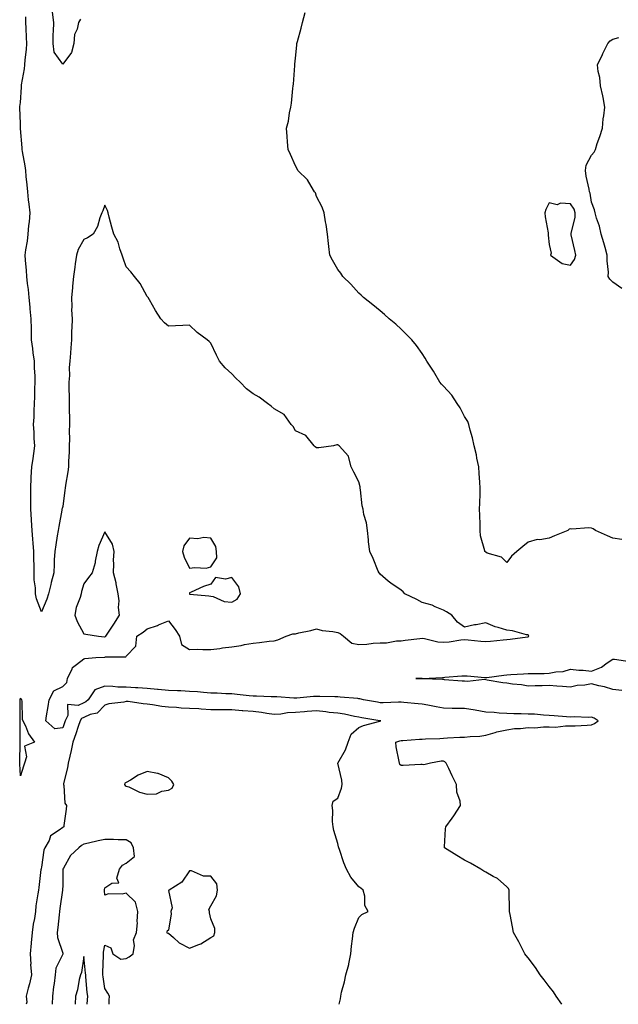
# Model space of a CAD drawing. Units: inches. Extents: x 955283 to 957923, y 7253018 to 7255658.
# Drawn here: x 956688 to 956971, y 7253018 to 7253483 of the extents above; entities that cross this region are included whole.
import ezdxf

# ---------------------------------------------------------------- set-up
doc = ezdxf.new("R2010")
doc.units = ezdxf.units.IN
doc.header["$MEASUREMENT"] = 0
doc.layers.add('Contour_95527253', color=7, linetype='Continuous', true_color=0x82bb87)

msp = doc.modelspace()

# ---------------------------------------------------------------- linework, layer by layer
at = {"layer": 'Contour_95527253'}
for points in [[(956943.97, 7253018, 3173), (956941.34, 7253021.92, 3173), (956940.01, 7253023.88, 3173), (956938.05, 7253026.38, 3173), (956935.7, 7253029.57, 3173), (956933.77, 7253031.92, 3173), (956931.51, 7253035.38, 3173), (956928.05, 7253039.95, 3173), (956927.22, 7253041.09, 3173), (956926.55, 7253041.92, 3173), (956924.91, 7253045.06, 3173), (956923.7, 7253047.57, 3173), (956921.08, 7253051.92, 3173), (956920.68, 7253054.55, 3173), (956919.52, 7253060.45, 3173), (956919.29, 7253061.92, 3173), (956919.25, 7253063.12, 3173), (956919.17, 7253070.8, 3173), (956919.14, 7253071.92, 3173), (956918.78, 7253072.65, 3173), (956918.05, 7253073.53, 3173), (956913.6, 7253077.47, 3173), (956911.51, 7253078.46, 3173), (956908.05, 7253080.44, 3173), (956907.1, 7253080.97, 3173), (956905.67, 7253081.92, 3173), (956900.89, 7253084.76, 3173), (956898.05, 7253086.09, 3173), (956894.37, 7253088.24, 3173), (956888.51, 7253091.92, 3173), (956888.6, 7253092.47, 3173), (956888.99, 7253100.98, 3173), (956889.19, 7253101.92, 3173), (956892.11, 7253105.98, 3173), (956892.9, 7253107.07, 3173), (956896.09, 7253111.92, 3173), (956895.96, 7253114.01, 3173), (956894.33, 7253118.2, 3173), (956894.21, 7253121.92, 3173), (956892.09, 7253125.96, 3173), (956890.58, 7253129.39, 3173), (956889.39, 7253131.92, 3173), (956888.74, 7253132.61, 3173), (956888.05, 7253132.95, 3173), (956887.03, 7253132.94, 3173), (956881.89, 7253131.92, 3173), (956878.82, 7253131.15, 3173), (956878.05, 7253131.29, 3173), (956877.37, 7253131.24, 3173), (956869.06, 7253130.91, 3173), (956868.05, 7253130.84, 3173), (956867.42, 7253131.29, 3173), (956867.23, 7253131.92, 3173), (956867.18, 7253132.79, 3173), (956865.73, 7253139.6, 3173), (956865.61, 7253141.92, 3173), (956867.41, 7253142.56, 3173), (956868.05, 7253142.71, 3173), (956868.85, 7253142.72, 3173), (956876.76, 7253143.21, 3173), (956878.05, 7253143.23, 3173), (956879.52, 7253143.39, 3173), (956886.39, 7253143.58, 3173), (956888.05, 7253143.8, 3173), (956890.03, 7253143.9, 3173), (956895.82, 7253144.15, 3173), (956898.05, 7253144.28, 3173), (956900.74, 7253144.61, 3173), (956905.28, 7253144.69, 3173), (956908.05, 7253145.11, 3173), (956912.49, 7253146.36, 3173), (956913.31, 7253146.66, 3173), (956918.05, 7253147.72, 3173), (956921.63, 7253148.34, 3173), (956924.46, 7253148.33, 3173), (956928.05, 7253148.79, 3173), (956931.27, 7253148.7, 3173), (956935.27, 7253149.14, 3173), (956938.05, 7253149.05, 3173), (956940.95, 7253149.02, 3173), (956945.66, 7253149.53, 3173), (956948.05, 7253149.5, 3173), (956950.38, 7253149.59, 3173), (956956.04, 7253149.91, 3173), (956958.05, 7253149.99, 3173), (956959.37, 7253150.6, 3173), (956961.21, 7253151.92, 3173), (956959.29, 7253153.16, 3173), (956958.05, 7253153.71, 3173), (956956.44, 7253153.53, 3173), (956949.96, 7253153.83, 3173), (956948.05, 7253153.68, 3173), (956946.16, 7253153.81, 3173), (956940.44, 7253154.31, 3173), (956938.05, 7253154.48, 3173), (956935.4, 7253154.57, 3173), (956931.15, 7253155.02, 3173), (956928.05, 7253155.1, 3173), (956924.73, 7253155.24, 3173), (956921.36, 7253155.23, 3173), (956918.05, 7253155.39, 3173), (956914.36, 7253155.61, 3173), (956911.98, 7253155.85, 3173), (956908.05, 7253156.07, 3173), (956903.05, 7253156.92, 3173), (956898.05, 7253157.76, 3173), (956893.97, 7253157.84, 3173), (956892.16, 7253157.81, 3173), (956888.05, 7253157.88, 3173), (956884.64, 7253158.51, 3173), (956880.65, 7253159.32, 3173), (956878.05, 7253159.82, 3173), (956876.03, 7253159.9, 3173), (956869.34, 7253160.63, 3173), (956868.05, 7253160.69, 3173), (956866.87, 7253160.74, 3173), (956859.53, 7253160.44, 3173), (956858.05, 7253160.48, 3173), (956856.83, 7253160.7, 3173), (956850.22, 7253161.92, 3173), (956848.46, 7253162.33, 3173), (956848.05, 7253162.37, 3173), (956847.56, 7253162.41, 3173), (956839.26, 7253163.13, 3173), (956838.05, 7253163.24, 3173), (956836.7, 7253163.27, 3173), (956829.54, 7253163.41, 3173), (956828.05, 7253163.45, 3173), (956826.59, 7253163.38, 3173), (956818.81, 7253162.68, 3173), (956818.05, 7253162.64, 3173), (956817.28, 7253162.69, 3173), (956809.36, 7253163.23, 3173), (956808.05, 7253163.31, 3173), (956806.62, 7253163.35, 3173), (956799.68, 7253163.55, 3173), (956798.05, 7253163.59, 3173), (956796.23, 7253163.74, 3173), (956790.58, 7253164.45, 3173), (956788.05, 7253164.63, 3173), (956785.23, 7253164.74, 3173), (956781.1, 7253164.97, 3173), (956778.05, 7253165.08, 3173), (956774.66, 7253165.31, 3173), (956771.77, 7253165.64, 3173), (956768.05, 7253165.87, 3173), (956763.93, 7253166.04, 3173), (956762.31, 7253166.18, 3173), (956758.05, 7253166.34, 3173), (956753.22, 7253166.75, 3173), (956752.92, 7253166.79, 3173), (956748.05, 7253167.17, 3173), (956743.62, 7253167.49, 3173), (956742.43, 7253167.54, 3173), (956738.05, 7253167.82, 3173), (956734.05, 7253167.92, 3173), (956731.8, 7253168.17, 3173), (956728.05, 7253168.27, 3173), (956723.31, 7253166.66, 3173), (956720.04, 7253161.92, 3173), (956719.05, 7253160.92, 3173), (956718.05, 7253160.48, 3173), (956715.34, 7253159.21, 3173), (956710.37, 7253159.6, 3173), (956710.53, 7253154.4, 3173), (956709.28, 7253151.92, 3173), (956708.96, 7253151.01, 3173), (956708.05, 7253148.7, 3173), (956704.36, 7253148.23, 3173), (956700.08, 7253151.92, 3173), (956700.42, 7253154.29, 3173), (956701.25, 7253158.72, 3173), (956701.68, 7253161.92, 3173), (956703.91, 7253166.06, 3173), (956708.05, 7253168.12, 3173), (956709.98, 7253169.99, 3173), (956710.27, 7253171.92, 3173), (956712.56, 7253176.43, 3173), (956712.77, 7253177.2, 3173), (956714.63, 7253178.5, 3173), (956718.05, 7253181.29, 3173), (956718.55, 7253181.42, 3173), (956723.73, 7253181.92, 3173), (956727.88, 7253182.09, 3173), (956728.05, 7253182.08, 3173), (956728.32, 7253182.19, 3173), (956737.86, 7253182.11, 3173), (956738.05, 7253182.53, 3173), (956742.68, 7253187.29, 3173), (956743.15, 7253191.92, 3173), (956746.07, 7253193.9, 3173), (956748.05, 7253195.43, 3173), (956752.92, 7253197.05, 3173), (956753.4, 7253197.27, 3173), (956758.05, 7253199.14, 3173), (956761.26, 7253195.13, 3173), (956763.21, 7253191.92, 3173), (956764.17, 7253188.04, 3173), (956768.05, 7253185.71, 3173), (956771.85, 7253185.72, 3173), (956774.32, 7253185.65, 3173), (956778.05, 7253185.66, 3173), (956782.28, 7253186.15, 3173), (956783.57, 7253186.4, 3173), (956788.05, 7253186.84, 3173), (956792.4, 7253187.57, 3173), (956794.07, 7253187.94, 3173), (956798.05, 7253188.66, 3173), (956801.06, 7253188.91, 3173), (956805.64, 7253189.51, 3173), (956808.05, 7253189.72, 3173), (956809.73, 7253190.24, 3173), (956813.64, 7253191.92, 3173), (956816.87, 7253193.1, 3173), (956818.05, 7253193.11, 3173), (956819.65, 7253193.52, 3173), (956825.41, 7253194.56, 3173), (956828.05, 7253195.39, 3173), (956830.75, 7253194.62, 3173), (956835.8, 7253194.17, 3173), (956838.05, 7253193.69, 3173), (956839.28, 7253193.15, 3173), (956840.75, 7253191.92, 3173), (956844.79, 7253188.66, 3173), (956848.05, 7253187.96, 3173), (956851.84, 7253188.13, 3173), (956854.75, 7253188.62, 3173), (956858.05, 7253188.8, 3173), (956861.12, 7253188.85, 3173), (956865.81, 7253189.68, 3173), (956868.05, 7253189.72, 3173), (956869.98, 7253189.99, 3173), (956876.94, 7253190.81, 3173), (956878.05, 7253190.95, 3173), (956879.13, 7253190.84, 3173), (956885.35, 7253189.22, 3173), (956888.05, 7253189.03, 3173), (956890.7, 7253189.27, 3173), (956896.29, 7253190.16, 3173), (956898.05, 7253190.35, 3173), (956899.75, 7253190.22, 3173), (956905.73, 7253189.6, 3173), (956908.05, 7253189.44, 3173), (956910.35, 7253189.62, 3173), (956916.28, 7253190.15, 3173), (956918.05, 7253190.3, 3173), (956919.52, 7253190.45, 3173), (956927.75, 7253191.62, 3173), (956928.05, 7253191.66, 3173), (956928.24, 7253191.73, 3173), (956928.38, 7253191.92, 3173), (956928.32, 7253192.19, 3173), (956928.05, 7253192.54, 3173), (956927.34, 7253192.63, 3173), (956920.65, 7253194.52, 3173), (956918.05, 7253194.78, 3173), (956913.92, 7253196.05, 3173), (956912.46, 7253196.33, 3173), (956908.05, 7253198.27, 3173), (956903.47, 7253197.34, 3173), (956902.75, 7253197.22, 3173), (956898.05, 7253196.16, 3173), (956894.67, 7253198.54, 3173), (956892.08, 7253201.92, 3173), (956889.54, 7253203.41, 3173), (956888.05, 7253204.16, 3173), (956884.15, 7253205.82, 3173), (956882.75, 7253206.62, 3173), (956878.05, 7253207.83, 3173), (956875.43, 7253209.3, 3173), (956869.72, 7253211.92, 3173), (956869.04, 7253212.91, 3173), (956868.05, 7253213.74, 3173), (956863.13, 7253217, 3173), (956861.97, 7253218, 3173), (956858.05, 7253221.3, 3173), (956857.79, 7253221.66, 3173), (956857.61, 7253221.92, 3173), (956857.26, 7253222.71, 3173), (956854.8, 7253228.67, 3173), (956853.18, 7253231.92, 3173), (956852.61, 7253236.48, 3173), (956852.58, 7253237.39, 3173), (956852.09, 7253241.92, 3173), (956851.64, 7253245.51, 3173), (956850.47, 7253249.5, 3173), (956850.06, 7253251.92, 3173), (956849.67, 7253253.54, 3173), (956848.89, 7253261.08, 3173), (956848.72, 7253261.92, 3173), (956848.69, 7253262.56, 3173), (956848.05, 7253264.87, 3173), (956845.61, 7253269.48, 3173), (956844.43, 7253271.92, 3173), (956843.15, 7253276.82, 3173), (956843.18, 7253277.05, 3173), (956838.81, 7253281.92, 3173), (956838.28, 7253282.15, 3173), (956838.05, 7253282.36, 3173), (956837.61, 7253282.36, 3173), (956835.99, 7253281.92, 3173), (956829.09, 7253280.88, 3173), (956828.05, 7253280.88, 3173), (956827.46, 7253281.33, 3173), (956826.89, 7253281.92, 3173), (956822.92, 7253286.79, 3173), (956818.05, 7253289.01, 3173), (956817.08, 7253290.95, 3173), (956816.11, 7253291.92, 3173), (956812.74, 7253296.61, 3173), (956808.05, 7253299.29, 3173), (956806.66, 7253300.53, 3173), (956804.89, 7253301.92, 3173), (956800.96, 7253304.83, 3173), (956798.05, 7253306.46, 3173), (956794.92, 7253308.8, 3173), (956792.01, 7253311.92, 3173), (956789.95, 7253313.82, 3173), (956788.05, 7253315.81, 3173), (956784.81, 7253318.68, 3173), (956782.24, 7253321.92, 3173), (956780.84, 7253324.71, 3173), (956778.05, 7253330.33, 3173), (956777.29, 7253331.16, 3173), (956776.37, 7253331.92, 3173), (956771.57, 7253335.44, 3173), (956768.05, 7253338.89, 3173), (956764.9, 7253338.77, 3173), (956761.37, 7253338.6, 3173), (956758.05, 7253338.48, 3173), (956756.17, 7253340.04, 3173), (956754.44, 7253341.92, 3173), (956751.94, 7253345.81, 3173), (956749.06, 7253350.91, 3173), (956748.47, 7253351.92, 3173), (956748.28, 7253352.15, 3173), (956748.05, 7253352.49, 3173), (956744.64, 7253358.51, 3173), (956742.02, 7253361.92, 3173), (956740.28, 7253364.15, 3173), (956738.05, 7253366.37, 3173), (956736.64, 7253370.51, 3173), (956736.11, 7253371.92, 3173), (956735, 7253374.97, 3173), (956734.29, 7253378.16, 3173), (956732.17, 7253381.92, 3173), (956731.25, 7253385.12, 3173), (956730.03, 7253389.94, 3173), (956729.5, 7253391.92, 3173), (956729.24, 7253393.11, 3173), (956728.05, 7253395.6, 3173), (956727.1, 7253392.87, 3173), (956726.6, 7253391.92, 3173), (956725.66, 7253389.53, 3173), (956724.48, 7253385.49, 3173), (956722.44, 7253381.92, 3173), (956719.85, 7253380.12, 3173), (956718.05, 7253379.4, 3173), (956715.33, 7253374.64, 3173), (956714.58, 7253371.92, 3173), (956714.02, 7253367.89, 3173), (956713.74, 7253366.23, 3173), (956713.17, 7253361.92, 3173), (956712.73, 7253357.24, 3173), (956712.63, 7253356.5, 3173), (956712.17, 7253351.92, 3173), (956712.37, 7253347.6, 3173), (956712.22, 7253346.09, 3173), (956712.47, 7253341.92, 3173), (956712.39, 7253337.58, 3173), (956712.27, 7253336.14, 3173), (956712.17, 7253331.92, 3173), (956711.85, 7253328.12, 3173), (956711.76, 7253325.63, 3173), (956711.48, 7253321.92, 3173), (956711.17, 7253318.8, 3173), (956711.2, 7253315.07, 3173), (956710.95, 7253311.92, 3173), (956710.95, 7253309.02, 3173), (956711.13, 7253305, 3173), (956711.14, 7253301.92, 3173), (956711.18, 7253298.79, 3173), (956711.21, 7253295.08, 3173), (956711.26, 7253291.92, 3173), (956711.12, 7253288.85, 3173), (956711.25, 7253285.12, 3173), (956711.12, 7253281.92, 3173), (956711.12, 7253278.85, 3173), (956710.74, 7253274.61, 3173), (956710.73, 7253271.92, 3173), (956710.44, 7253269.53, 3173), (956709.43, 7253263.3, 3173), (956709.25, 7253261.92, 3173), (956709.12, 7253260.85, 3173), (956708.05, 7253253.22, 3173), (956707.76, 7253252.21, 3173), (956707.7, 7253251.92, 3173), (956707.64, 7253251.51, 3173), (956706.26, 7253243.71, 3173), (956705.98, 7253241.92, 3173), (956705.52, 7253239.39, 3173), (956704.88, 7253235.09, 3173), (956704.27, 7253231.92, 3173), (956704.09, 7253227.96, 3173), (956704.05, 7253225.92, 3173), (956703.85, 7253221.92, 3173), (956702.65, 7253217.32, 3173), (956702.45, 7253216.32, 3173), (956701.41, 7253211.92, 3173), (956700.57, 7253209.4, 3173), (956698.05, 7253203.37, 3173), (956695.71, 7253209.58, 3173), (956695.15, 7253211.92, 3173), (956695.14, 7253214.83, 3173), (956694.62, 7253218.49, 3173), (956694.61, 7253221.92, 3173), (956694.59, 7253225.38, 3173), (956694.46, 7253228.33, 3173), (956694.44, 7253231.92, 3173), (956694.12, 7253235.85, 3173), (956693.88, 7253237.75, 3173), (956693.59, 7253241.92, 3173), (956693.3, 7253246.67, 3173), (956693.26, 7253247.13, 3173), (956692.99, 7253251.92, 3173), (956692.95, 7253256.82, 3173), (956692.96, 7253257.01, 3173), (956692.92, 7253261.92, 3173), (956693.17, 7253266.8, 3173), (956693.23, 7253267.1, 3173), (956693.54, 7253271.92, 3173), (956694.04, 7253275.93, 3173), (956694.38, 7253278.25, 3173), (956694.85, 7253281.92, 3173), (956694.65, 7253285.32, 3173), (956694.51, 7253288.38, 3173), (956694.3, 7253291.92, 3173), (956694.5, 7253295.47, 3173), (956694.51, 7253298.38, 3173), (956694.69, 7253301.92, 3173), (956694.9, 7253305.07, 3173), (956694.88, 7253308.75, 3173), (956695.06, 7253311.92, 3173), (956695.01, 7253314.96, 3173), (956694.72, 7253318.59, 3173), (956694.68, 7253321.92, 3173), (956694.15, 7253325.82, 3173), (956693.95, 7253327.82, 3173), (956693.35, 7253331.92, 3173), (956693.31, 7253336.66, 3173), (956693.24, 7253337.11, 3173), (956693.21, 7253341.92, 3173), (956692.71, 7253346.58, 3173), (956692.65, 7253347.32, 3173), (956692.18, 7253351.92, 3173), (956691.85, 7253355.72, 3173), (956691.42, 7253358.55, 3173), (956691.09, 7253361.92, 3173), (956690.91, 7253364.78, 3173), (956690.45, 7253369.52, 3173), (956690.29, 7253371.92, 3173), (956690.58, 7253374.45, 3173), (956691.42, 7253378.55, 3173), (956691.74, 7253381.92, 3173), (956692.09, 7253385.96, 3173), (956692.31, 7253387.66, 3173), (956692.65, 7253391.92, 3173), (956692.24, 7253396.11, 3173), (956691.95, 7253398.02, 3173), (956691.53, 7253401.92, 3173), (956691.28, 7253405.15, 3173), (956690.84, 7253409.13, 3173), (956690.62, 7253411.92, 3173), (956690.36, 7253414.23, 3173), (956689.02, 7253420.95, 3173), (956688.89, 7253421.92, 3173), (956688.85, 7253422.72, 3173), (956688.1, 7253431.87, 3173), (956688.1, 7253431.97, 3173), (956688.05, 7253434.11, 3173), (956687.75, 7253441.62, 3173), (956687.73, 7253441.92, 3173), (956687.74, 7253442.23, 3173), (956688.05, 7253444.16, 3173), (956688.57, 7253451.4, 3173), (956688.58, 7253451.92, 3173), (956688.64, 7253452.51, 3173), (956690.01, 7253459.96, 3173), (956690.16, 7253461.92, 3173), (956690.36, 7253464.23, 3173), (956690.88, 7253469.09, 3173), (956691.12, 7253471.92, 3173), (956691, 7253474.87, 3173), (956690.79, 7253479.18, 3173), (956690.69, 7253481.92, 3173), (956690.64, 7253484.51, 3173)], [(956716.52, 7253483.45, 3172), (956715.48, 7253481.92, 3172), (956714.86, 7253478.73, 3172), (956713.7, 7253476.27, 3172), (956713.28, 7253471.92, 3172), (956712.26, 7253467.71, 3172), (956708.05, 7253462.21, 3172), (956704.03, 7253467.9, 3172), (956703.49, 7253471.92, 3172), (956703.56, 7253476.41, 3172), (956703.74, 7253477.61, 3172), (956703.82, 7253481.92, 3172), (956703.24, 7253486.73, 3172)], [(956972.29, 7253237.68, 3172), (956968.05, 7253238.28, 3172), (956965.51, 7253239.38, 3172), (956959.98, 7253241.92, 3172), (956958.78, 7253242.65, 3172), (956958.05, 7253243.03, 3172), (956956.78, 7253243.19, 3172), (956948.66, 7253242.53, 3172), (956948.05, 7253242.65, 3172), (956947.45, 7253242.52, 3172), (956946.85, 7253241.92, 3172), (956940.6, 7253239.37, 3172), (956938.05, 7253238.21, 3172), (956933.64, 7253237.51, 3172), (956932.34, 7253237.63, 3172), (956928.05, 7253236.33, 3172), (956925.63, 7253234.34, 3172), (956922.75, 7253231.92, 3172), (956920.16, 7253229.81, 3172), (956918.05, 7253226.73, 3172), (956915.47, 7253229.34, 3172), (956908.74, 7253231.23, 3172), (956908.05, 7253231.55, 3172), (956907.85, 7253231.72, 3172), (956907.68, 7253231.92, 3172), (956907.66, 7253232.31, 3172), (956905.55, 7253239.42, 3172), (956905.47, 7253241.92, 3172), (956905.35, 7253244.62, 3172), (956905.19, 7253249.06, 3172), (956905.06, 7253251.92, 3172), (956905.21, 7253254.76, 3172), (956905.33, 7253259.2, 3172), (956905.46, 7253261.92, 3172), (956905.27, 7253264.7, 3172), (956904.98, 7253268.85, 3172), (956904.78, 7253271.92, 3172), (956903.88, 7253276.09, 3172), (956903.71, 7253277.58, 3172), (956902.5, 7253281.92, 3172), (956901.78, 7253285.65, 3172), (956900.66, 7253289.31, 3172), (956900.05, 7253291.92, 3172), (956899.57, 7253293.44, 3172), (956898.05, 7253295.7, 3172), (956895.91, 7253299.78, 3172), (956894.51, 7253301.92, 3172), (956891.93, 7253305.8, 3172), (956888.05, 7253310.03, 3172), (956887.14, 7253311.01, 3172), (956886.32, 7253311.92, 3172), (956883.94, 7253316.03, 3172), (956883.3, 7253317.17, 3172), (956880.22, 7253321.92, 3172), (956879.44, 7253323.31, 3172), (956878.05, 7253325.43, 3172), (956875.36, 7253329.23, 3172), (956873.1, 7253331.92, 3172), (956870.64, 7253334.51, 3172), (956868.05, 7253336.96, 3172), (956865.46, 7253339.33, 3172), (956862.46, 7253341.92, 3172), (956860.11, 7253343.98, 3172), (956858.05, 7253345.64, 3172), (956854.61, 7253348.48, 3172), (956850.19, 7253351.92, 3172), (956849.14, 7253353.01, 3172), (956848.05, 7253353.99, 3172), (956844.32, 7253358.19, 3172), (956840.48, 7253361.92, 3172), (956839.5, 7253363.37, 3172), (956838.05, 7253365.16, 3172), (956835.66, 7253369.53, 3172), (956834.36, 7253371.92, 3172), (956833.86, 7253376.11, 3172), (956833.67, 7253377.54, 3172), (956833.16, 7253381.92, 3172), (956832.53, 7253386.4, 3172), (956832.27, 7253387.7, 3172), (956831.62, 7253391.92, 3172), (956830.78, 7253394.65, 3172), (956828.05, 7253399.73, 3172), (956827.51, 7253401.38, 3172), (956827.11, 7253401.92, 3172), (956825.46, 7253404.51, 3172), (956823.73, 7253407.6, 3172), (956819.24, 7253411.92, 3172), (956818.85, 7253412.72, 3172), (956818.05, 7253414.23, 3172), (956815.7, 7253419.57, 3172), (956814.61, 7253421.92, 3172), (956814.4, 7253425.57, 3172), (956814.1, 7253427.97, 3172), (956813.92, 7253431.92, 3172), (956814.76, 7253435.21, 3172), (956815.28, 7253439.15, 3172), (956815.84, 7253441.92, 3172), (956816.17, 7253443.8, 3172), (956816.9, 7253450.77, 3172), (956817.06, 7253451.92, 3172), (956817.16, 7253452.81, 3172), (956817.77, 7253461.64, 3172), (956817.79, 7253461.92, 3172), (956817.83, 7253462.14, 3172), (956818.05, 7253464.97, 3172), (956818.72, 7253471.25, 3172), (956818.77, 7253471.92, 3172), (956819.01, 7253472.88, 3172), (956820.82, 7253479.15, 3172), (956821.45, 7253481.92, 3172), (956822.75, 7253486.62, 3172)], [(956972.34, 7253356.21, 3171), (956968.05, 7253359.18, 3171), (956966.68, 7253360.55, 3171), (956965.96, 7253361.92, 3171), (956966.02, 7253363.95, 3171), (956965.39, 7253369.26, 3171), (956965.44, 7253371.92, 3171), (956964.46, 7253375.51, 3171), (956963.91, 7253377.78, 3171), (956962.66, 7253381.92, 3171), (956961.74, 7253385.61, 3171), (956960.46, 7253389.51, 3171), (956959.78, 7253391.92, 3171), (956959.51, 7253393.38, 3171), (956958.05, 7253396.93, 3171), (956957.4, 7253401.27, 3171), (956957.03, 7253401.92, 3171), (956956.9, 7253403.07, 3171), (956955.44, 7253409.31, 3171), (956955.2, 7253411.92, 3171), (956955.46, 7253414.51, 3171), (956958.05, 7253419.23, 3171), (956959.34, 7253420.63, 3171), (956959.88, 7253421.92, 3171), (956960.78, 7253424.65, 3171), (956961.93, 7253428.04, 3171), (956963.19, 7253431.92, 3171), (956963.57, 7253436.4, 3171), (956963.84, 7253437.71, 3171), (956964.29, 7253441.92, 3171), (956963.48, 7253446.49, 3171), (956963.43, 7253447.3, 3171), (956962.3, 7253451.92, 3171), (956961.97, 7253455.84, 3171), (956961.24, 7253458.73, 3171), (956960.88, 7253461.92, 3171), (956963.15, 7253466.82, 3171), (956963.37, 7253467.24, 3171), (956965.74, 7253471.92, 3171), (956966.77, 7253473.2, 3171), (956968.05, 7253474.01, 3171), (956970.93, 7253474.8, 3171)], [(956972.37, 7253166.24, 3172), (956968.05, 7253166.72, 3172), (956964.2, 7253168.07, 3172), (956961.5, 7253168.47, 3172), (956958.05, 7253169.36, 3172), (956954.92, 7253168.79, 3172), (956951.31, 7253168.66, 3172), (956948.05, 7253167.79, 3172), (956944.3, 7253168.17, 3172), (956941.62, 7253168.35, 3172), (956938.05, 7253168.68, 3172), (956934.63, 7253168.5, 3172), (956931.43, 7253168.54, 3172), (956928.05, 7253168.35, 3172), (956925.01, 7253168.88, 3172), (956920.69, 7253169.28, 3172), (956918.05, 7253169.68, 3172), (956916.05, 7253169.92, 3172), (956908.75, 7253171.22, 3172), (956908.05, 7253171.3, 3172), (956907.52, 7253171.39, 3172), (956899.42, 7253170.55, 3172), (956898.05, 7253170.7, 3172), (956896.85, 7253170.72, 3172), (956888.6, 7253171.37, 3172), (956888.05, 7253171.39, 3172), (956887.62, 7253171.49, 3172), (956878.13, 7253171.84, 3172), (956878.05, 7253171.85, 3172), (956877.99, 7253171.86, 3172), (956874.97, 7253171.92, 3172), (956877.97, 7253172, 3172), (956878.05, 7253172.01, 3172), (956878.14, 7253172.01, 3172), (956887.55, 7253172.42, 3172), (956888.05, 7253172.46, 3172), (956888.63, 7253172.5, 3172), (956896.79, 7253173.18, 3172), (956898.05, 7253173.26, 3172), (956899.31, 7253173.18, 3172), (956907.57, 7253172.4, 3172), (956908.05, 7253172.36, 3172), (956908.55, 7253172.42, 3172), (956916.51, 7253173.46, 3172), (956918.05, 7253173.62, 3172), (956919.89, 7253173.76, 3172), (956925.83, 7253174.14, 3172), (956928.05, 7253174.29, 3172), (956930.45, 7253174.32, 3172), (956935.6, 7253174.37, 3172), (956938.05, 7253174.39, 3172), (956941.2, 7253175.07, 3172), (956944.7, 7253175.27, 3172), (956948.05, 7253176.35, 3172), (956952.06, 7253175.93, 3172), (956954.13, 7253175.84, 3172), (956958.05, 7253175.46, 3172), (956962.71, 7253177.26, 3172), (956965.5, 7253179.37, 3172), (956968.05, 7253181.07, 3172), (956968.92, 7253181.05, 3172), (956976.08, 7253179.95, 3172)], [(956838.69, 7253018, 3174), (956839.33, 7253020.64, 3174), (956839.51, 7253021.92, 3174), (956839.9, 7253023.77, 3174), (956841.3, 7253028.67, 3174), (956841.85, 7253031.92, 3174), (956843.24, 7253036.73, 3174), (956843.26, 7253037.13, 3174), (956844.23, 7253041.92, 3174), (956844.54, 7253045.43, 3174), (956845.09, 7253048.96, 3174), (956845.38, 7253051.92, 3174), (956846, 7253053.97, 3174), (956848.05, 7253059, 3174), (956849.53, 7253060.44, 3174), (956852.48, 7253061.92, 3174), (956850.85, 7253064.72, 3174), (956850.93, 7253069.04, 3174), (956850.17, 7253071.92, 3174), (956848.96, 7253072.83, 3174), (956848.05, 7253073.43, 3174), (956844.27, 7253078.14, 3174), (956842.18, 7253081.92, 3174), (956840.91, 7253084.78, 3174), (956838.89, 7253091.08, 3174), (956838.58, 7253091.92, 3174), (956838.48, 7253092.35, 3174), (956838.05, 7253093.96, 3174), (956836.29, 7253100.16, 3174), (956835.88, 7253101.92, 3174), (956835.66, 7253104.31, 3174), (956835.74, 7253109.61, 3174), (956835.46, 7253111.92, 3174), (956835.97, 7253114, 3174), (956838.05, 7253115.4, 3174), (956839.84, 7253120.13, 3174), (956840.23, 7253121.92, 3174), (956839.98, 7253123.85, 3174), (956838.05, 7253131.92, 3174), (956841.73, 7253138.24, 3174), (956842.95, 7253141.92, 3174), (956844.41, 7253145.56, 3174), (956848.05, 7253148.83, 3174), (956850.26, 7253149.71, 3174), (956857.96, 7253151.83, 3174), (956858.05, 7253151.86, 3174), (956858.1, 7253151.87, 3174), (956858.43, 7253151.92, 3174), (956858.09, 7253151.96, 3174), (956858.05, 7253151.96, 3174), (956858, 7253151.97, 3174), (956849.51, 7253153.38, 3174), (956848.05, 7253153.64, 3174), (956845.99, 7253153.98, 3174), (956841.2, 7253155.07, 3174), (956838.05, 7253155.52, 3174), (956834.02, 7253155.95, 3174), (956832.39, 7253156.26, 3174), (956828.05, 7253156.66, 3174), (956823.63, 7253156.34, 3174), (956822.36, 7253156.23, 3174), (956818.05, 7253155.91, 3174), (956814.29, 7253155.68, 3174), (956811.25, 7253155.12, 3174), (956808.05, 7253154.88, 3174), (956804.61, 7253155.36, 3174), (956802.06, 7253155.93, 3174), (956798.05, 7253156.39, 3174), (956793.26, 7253156.71, 3174), (956792.86, 7253156.73, 3174), (956788.05, 7253157.08, 3174), (956783.25, 7253157.12, 3174), (956782.84, 7253157.13, 3174), (956778.05, 7253157.18, 3174), (956773.54, 7253157.41, 3174), (956772.44, 7253157.53, 3174), (956768.05, 7253157.77, 3174), (956764.09, 7253157.96, 3174), (956761.8, 7253158.17, 3174), (956758.05, 7253158.37, 3174), (956754.9, 7253158.77, 3174), (956750.46, 7253159.51, 3174), (956748.05, 7253159.84, 3174), (956746.14, 7253160.01, 3174), (956738.96, 7253161.01, 3174), (956738.05, 7253161.1, 3174), (956736.95, 7253160.82, 3174), (956729.94, 7253160.03, 3174), (956728.05, 7253159.3, 3174), (956724.34, 7253155.63, 3174), (956721, 7253154.87, 3174), (956718.05, 7253153.56, 3174), (956716.93, 7253153.04, 3174), (956716.37, 7253151.92, 3174), (956715.45, 7253149.32, 3174), (956714.25, 7253145.72, 3174), (956712.83, 7253141.92, 3174), (956712.12, 7253137.85, 3174), (956711.41, 7253135.28, 3174), (956710.72, 7253131.92, 3174), (956710.29, 7253129.68, 3174), (956708.49, 7253122.36, 3174), (956708.4, 7253121.92, 3174), (956708.56, 7253121.41, 3174), (956709.14, 7253113.01, 3174), (956709.87, 7253111.92, 3174), (956709.74, 7253110.23, 3174), (956708.58, 7253102.45, 3174), (956708.53, 7253101.92, 3174), (956708.24, 7253101.73, 3174), (956708.05, 7253101.58, 3174), (956706.47, 7253100.34, 3174), (956702.34, 7253097.63, 3174), (956701.59, 7253095.46, 3174), (956699.63, 7253091.92, 3174), (956699.19, 7253090.78, 3174), (956698.05, 7253082.73, 3174), (956697.88, 7253082.09, 3174), (956697.84, 7253081.92, 3174), (956697.8, 7253081.67, 3174), (956696.85, 7253073.12, 3174), (956696.58, 7253071.92, 3174), (956696.38, 7253070.25, 3174), (956695.4, 7253064.57, 3174), (956695.13, 7253061.92, 3174), (956694.67, 7253058.54, 3174), (956694.08, 7253055.89, 3174), (956693.65, 7253051.92, 3174), (956693.16, 7253047.03, 3174), (956693.13, 7253046.84, 3174), (956692.69, 7253041.92, 3174), (956692.93, 7253037.04, 3174), (956692.9, 7253036.77, 3174), (956693.25, 7253031.92, 3174), (956692.3, 7253027.67, 3174), (956691.71, 7253025.58, 3174), (956690.82, 7253021.92, 3174), (956691.03, 7253018.94, 3174), (956690.86, 7253018, 3174)], [(956730.03, 7253018, 3175), (956730.03, 7253019.94, 3175), (956730.25, 7253021.92, 3175), (956729.41, 7253023.28, 3175), (956728.05, 7253025.52, 3175), (956727.18, 7253031.05, 3175), (956727.08, 7253031.92, 3175), (956727.05, 7253032.92, 3175), (956727.37, 7253041.24, 3175), (956727.34, 7253041.92, 3175), (956727.41, 7253042.56, 3175), (956728.05, 7253046, 3175), (956730.79, 7253044.66, 3175), (956731.71, 7253041.92, 3175), (956735.48, 7253039.35, 3175), (956738.05, 7253039.6, 3175), (956739.54, 7253040.43, 3175), (956741.33, 7253041.92, 3175), (956741.98, 7253045.85, 3175), (956741.56, 7253048.41, 3175), (956742.89, 7253051.92, 3175), (956743.42, 7253056.55, 3175), (956743.3, 7253057.17, 3175), (956743.63, 7253061.92, 3175), (956742.44, 7253066.31, 3175), (956738.05, 7253070.45, 3175), (956736.17, 7253070.05, 3175), (956729.7, 7253070.27, 3175), (956728.05, 7253069.57, 3175), (956727.83, 7253071.7, 3175), (956727.84, 7253071.92, 3175), (956727.84, 7253072.13, 3175), (956728.05, 7253073.03, 3175), (956731.34, 7253075.21, 3175), (956734.54, 7253075.43, 3175), (956733.67, 7253077.54, 3175), (956734.89, 7253081.92, 3175), (956736.26, 7253083.71, 3175), (956738.05, 7253084.68, 3175), (956742.08, 7253087.89, 3175), (956741.54, 7253091.92, 3175), (956740.44, 7253094.31, 3175), (956738.05, 7253095.78, 3175), (956734.31, 7253095.66, 3175), (956732.02, 7253095.89, 3175), (956728.05, 7253095.8, 3175), (956724.79, 7253095.18, 3175), (956720.26, 7253094.13, 3175), (956718.05, 7253093.68, 3175), (956717.01, 7253092.96, 3175), (956715.76, 7253091.92, 3175), (956711.74, 7253088.23, 3175), (956708.44, 7253082.31, 3175), (956708.19, 7253081.92, 3175), (956708.18, 7253081.79, 3175), (956708.05, 7253074.27, 3175), (956708.01, 7253071.96, 3175), (956708.01, 7253071.92, 3175), (956708, 7253071.87, 3175), (956706.68, 7253063.29, 3175), (956706.54, 7253061.92, 3175), (956706.35, 7253060.22, 3175), (956705.7, 7253054.27, 3175), (956705.45, 7253051.92, 3175), (956705.67, 7253049.54, 3175), (956708.05, 7253042.17, 3175), (956708.11, 7253041.98, 3175), (956708.12, 7253041.92, 3175), (956708.11, 7253041.86, 3175), (956708.05, 7253041.76, 3175), (956704.89, 7253035.08, 3175), (956704.46, 7253031.92, 3175), (956703.98, 7253027.85, 3175), (956703.71, 7253026.26, 3175), (956703.26, 7253021.92, 3175), (956703.14, 7253018, 3175)], [(956719.58, 7253018, 3176), (956719.82, 7253020.15, 3176), (956719.92, 7253021.92, 3176), (956719.7, 7253023.57, 3176), (956719.05, 7253030.92, 3176), (956718.93, 7253031.92, 3176), (956718.9, 7253032.77, 3176), (956718.05, 7253040.59, 3176), (956716.92, 7253033.05, 3176), (956716.42, 7253031.92, 3176), (956715.9, 7253029.77, 3176), (956715.06, 7253024.91, 3176), (956714.19, 7253021.92, 3176), (956713.93, 7253018, 3176)]]:
    msp.add_polyline3d(points, dxfattribs=at)
for points in [[(956948.05, 7253367.19, 3172), (956950.04, 7253369.93, 3172), (956950.69, 7253371.92, 3172), (956950.22, 7253374.09, 3172), (956948.47, 7253381.5, 3172), (956948.37, 7253381.92, 3172), (956948.4, 7253382.27, 3172), (956950.28, 7253389.69, 3172), (956950.37, 7253391.92, 3172), (956949.8, 7253393.67, 3172), (956948.05, 7253396.26, 3172), (956943.43, 7253396.54, 3172), (956941.86, 7253395.73, 3172), (956938.05, 7253396.73, 3172), (956936.41, 7253393.56, 3172), (956936, 7253391.92, 3172), (956936.17, 7253390.05, 3172), (956937.5, 7253382.47, 3172), (956937.57, 7253381.92, 3172), (956937.57, 7253381.44, 3172), (956938.05, 7253376.92, 3172), (956939.02, 7253372.89, 3172), (956938.68, 7253371.92, 3172), (956944.17, 7253368.04, 3172)], [(956728.05, 7253191.65, 3174), (956728.25, 7253191.72, 3174), (956728.39, 7253191.92, 3174), (956729.07, 7253192.94, 3174), (956732.31, 7253197.66, 3174), (956734.86, 7253201.92, 3174), (956734.51, 7253205.46, 3174), (956734.81, 7253208.68, 3174), (956734.34, 7253211.92, 3174), (956733.35, 7253216.62, 3174), (956733.29, 7253217.16, 3174), (956732, 7253221.92, 3174), (956732.23, 7253226.1, 3174), (956732.15, 7253227.82, 3174), (956732.43, 7253231.92, 3174), (956731.55, 7253235.42, 3174), (956728.05, 7253241.23, 3174), (956725.14, 7253234.83, 3174), (956724.4, 7253231.92, 3174), (956723.43, 7253227.3, 3174), (956723.39, 7253226.58, 3174), (956721.95, 7253221.92, 3174), (956720.33, 7253219.64, 3174), (956718.05, 7253216.71, 3174), (956716.99, 7253212.98, 3174), (956716.78, 7253211.92, 3174), (956716.29, 7253210.16, 3174), (956714.49, 7253205.48, 3174), (956713.74, 7253201.92, 3174), (956714.92, 7253198.79, 3174), (956718.05, 7253193.04, 3174), (956718.98, 7253192.85, 3174), (956724.92, 7253191.92, 3174), (956727.78, 7253191.65, 3174)], [(956778.05, 7253224.63, 3174), (956780.98, 7253228.99, 3174), (956780.75, 7253231.92, 3174), (956780.48, 7253234.35, 3174), (956778.05, 7253238.22, 3174), (956774.76, 7253238.63, 3174), (956771.99, 7253237.98, 3174), (956768.05, 7253238.24, 3174), (956765.37, 7253234.6, 3174), (956764.69, 7253231.92, 3174), (956765.47, 7253229.34, 3174), (956768.05, 7253224.04, 3174), (956770.57, 7253224.44, 3174), (956775.95, 7253224.02, 3174)], [(956788.05, 7253208.07, 3174), (956790.57, 7253209.4, 3174), (956792.05, 7253211.92, 3174), (956791.34, 7253215.21, 3174), (956788.05, 7253219.71, 3174), (956784.94, 7253218.81, 3174), (956780.3, 7253219.67, 3174), (956778.05, 7253216.53, 3174), (956774.55, 7253215.42, 3174), (956768.85, 7253212.72, 3174), (956768.05, 7253212.4, 3174), (956768, 7253211.97, 3174), (956768, 7253211.92, 3174), (956768.05, 7253211.85, 3174), (956768.14, 7253211.83, 3174), (956777.19, 7253211.06, 3174), (956778.05, 7253210.88, 3174), (956779.25, 7253210.72, 3174), (956784.43, 7253208.3, 3174)], [(956688.05, 7253125.99, 3173), (956687.77, 7253131.64, 3173), (956687.77, 7253131.92, 3173), (956687.78, 7253132.19, 3173), (956687.93, 7253141.8, 3173), (956687.93, 7253142.04, 3173), (956688.02, 7253151.89, 3173), (956688.02, 7253151.92, 3173), (956688.01, 7253151.96, 3173), (956688.02, 7253161.89, 3173), (956688.01, 7253161.92, 3173), (956687.98, 7253161.99, 3173), (956688.05, 7253162.72, 3173), (956688.4, 7253162.27, 3173), (956688.53, 7253161.92, 3173), (956688.68, 7253161.29, 3173), (956688.86, 7253152.73, 3173), (956689.22, 7253151.92, 3173), (956690.4, 7253149.57, 3173), (956691.91, 7253145.78, 3173), (956694.74, 7253141.92, 3173), (956689.95, 7253140.02, 3173), (956691.01, 7253134.88, 3173), (956690.05, 7253131.92, 3173), (956689.5, 7253130.47, 3173)], [(956758.05, 7253119.12, 3175), (956759.85, 7253120.12, 3175), (956760.66, 7253121.92, 3175), (956759.6, 7253123.47, 3175), (956758.05, 7253125.03, 3175), (956753.19, 7253127.06, 3175), (956752.95, 7253127.02, 3175), (956748.05, 7253127.92, 3175), (956743.76, 7253126.21, 3175), (956740.05, 7253123.92, 3175), (956738.05, 7253122.83, 3175), (956737.48, 7253122.49, 3175), (956737.29, 7253121.92, 3175), (956737.56, 7253121.43, 3175), (956738.05, 7253121.13, 3175), (956739.28, 7253120.69, 3175), (956744.32, 7253118.19, 3175), (956748.05, 7253117.34, 3175), (956752.45, 7253117.52, 3175), (956754.91, 7253118.78, 3175)], [(956778.05, 7253049.63, 3175), (956779.55, 7253050.42, 3175), (956779.99, 7253051.92, 3175), (956779.9, 7253053.77, 3175), (956778.05, 7253058.4, 3175), (956777.4, 7253061.27, 3175), (956777.46, 7253061.92, 3175), (956777.2, 7253062.77, 3175), (956778.05, 7253064.54, 3175), (956780.71, 7253069.26, 3175), (956781.26, 7253071.92, 3175), (956780.98, 7253074.85, 3175), (956778.05, 7253078.49, 3175), (956774.63, 7253078.5, 3175), (956768.9, 7253081.07, 3175), (956768.05, 7253081.08, 3175), (956764.3, 7253075.67, 3175), (956758.4, 7253071.92, 3175), (956758.12, 7253071.85, 3175), (956759.73, 7253063.6, 3175), (956759.13, 7253061.92, 3175), (956759.28, 7253060.69, 3175), (956758.05, 7253053.05, 3175), (956757.49, 7253052.48, 3175), (956757.15, 7253051.92, 3175), (956757.78, 7253051.65, 3175), (956758.05, 7253051.61, 3175), (956760.42, 7253049.55, 3175), (956763.19, 7253047.06, 3175), (956768.05, 7253044.47, 3175), (956772.39, 7253046.26, 3175), (956773.43, 7253046.54, 3175)]]:
    msp.add_polyline3d(points, close=True, dxfattribs=at)

doc.saveas('drawing.dxf')
